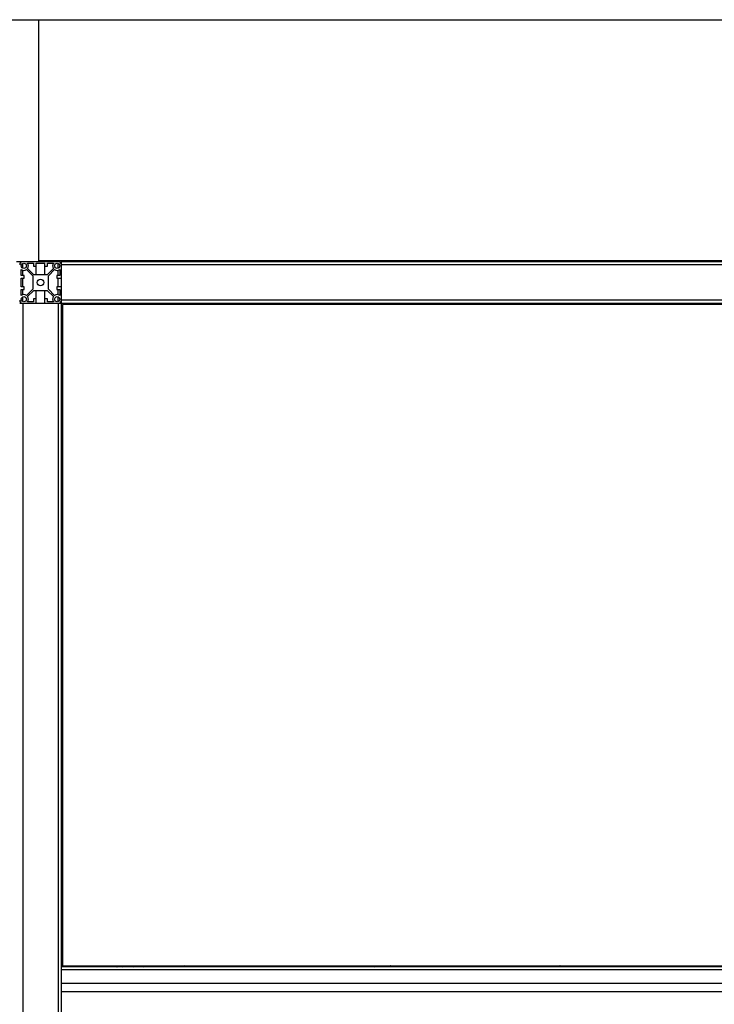
# Model space of a CAD drawing. Units: millimetres. Extents: x 175 to 687, y 198 to 498.
# Drawn here: x 302 to 302, y 297 to 298 of the extents above; entities that cross this region are included whole.
import ezdxf

# ---------------------------------------------------------------- set-up
doc = ezdxf.new("R2010")
doc.units = ezdxf.units.MM
for name, color, linetype in [('_18983', 7, 'Continuous'), ('_206522', 7, 'Continuous'), ('ALL_ASSEM_MEMBER', 7, 'Continuous')]:
    doc.layers.add(name, color=color, linetype=linetype)

msp = doc.modelspace()

# ---------------------------------------------------------------- linework, layer by layer
at = {"layer": '_18983', "color": 0}
for p, q in [((301.62444, 297.52941), (301.62344, 297.52941)), ((301.62344, 297.52791), (301.62444, 297.52791))]:
    msp.add_line(p, q, dxfattribs=at)
at = {"layer": '_206522', "color": 0}
for p, q in [((301.62344, 297.35591), (301.62444, 297.35591)), ((301.62344, 297.35441), (301.62444, 297.35441))]:
    msp.add_line(p, q, dxfattribs=at)
at = {"layer": 'ALL_ASSEM_MEMBER', "color": 0}
for p, q in [((300.03744, 297.85391), (304.15844, 297.85391)), ((301.60144, 297.85391), (301.60144, 297.62191)), ((301.62044, 297.62191), (301.58044, 297.62191)), ((301.58644, 297.61564), (301.58644, 297.62017)), ((301.59106, 297.62041), (301.59674, 297.62041)), ((301.59674, 297.62041), (301.59674, 297.61761)), ((301.59674, 297.61761), (301.59934, 297.61761)), ((301.59934, 297.60941), (301.59934, 297.62041)), ((301.59934, 297.62041), (301.60754, 297.62041)), ((301.60144, 297.62291), (302.54844, 297.62291)), ((301.60754, 297.62191), (301.60754, 297.62291)), ((301.60754, 297.60941), (301.60754, 297.62041)), ((301.60754, 297.61761), (301.61014, 297.61761)), ((301.61014, 297.61761), (301.61014, 297.62041)), ((301.61014, 297.62041), (301.61581, 297.62041)), ((301.62044, 297.62191), (301.62044, 297.62291)), ((301.62044, 297.61564), (301.62044, 297.62017)), ((301.62344, 296.22991), (301.62344, 297.62291)), ((302.54844, 297.62191), (301.62344, 297.62191)), ((302.50744, 297.61891), (301.62344, 297.61891)), ((302.15644, 297.62191), (302.15644, 297.62291)), ((302.15894, 297.62191), (302.15894, 297.62291)), ((302.23394, 297.62291), (302.23394, 297.62191)), ((302.23644, 297.62191), (302.23644, 297.62291)), ((301.58494, 297.60871), (301.58494, 297.61429)), ((301.58774, 297.60871), (301.58494, 297.60871)), ((301.58644, 297.60871), (301.58644, 297.61366)), ((301.58774, 297.60601), (301.58774, 297.60871)), ((301.58997, 297.61431), (301.59594, 297.60835)), ((301.597, 297.60941), (301.59103, 297.61537)), ((301.59594, 297.60835), (301.59594, 297.59547)), ((301.60987, 297.60941), (301.597, 297.60941)), ((301.61584, 297.61537), (301.60987, 297.60941)), ((301.61094, 297.60835), (301.6169, 297.61431)), ((301.61094, 297.59547), (301.61094, 297.60835)), ((301.61914, 297.60871), (301.61914, 297.60601)), ((301.62194, 297.60871), (301.61914, 297.60871)), ((301.62044, 297.60871), (301.62044, 297.61366)), ((301.62194, 297.61429), (301.62194, 297.60871)), ((301.58494, 297.59781), (301.58494, 297.60601)), ((301.58494, 297.60601), (301.58774, 297.60601)), ((301.58774, 297.59781), (301.58494, 297.59781)), ((301.58644, 297.59781), (301.58644, 297.60601)), ((301.58774, 297.59511), (301.58774, 297.59781)), ((301.61914, 297.60601), (301.62344, 297.60601)), ((301.61914, 297.59781), (301.61914, 297.59511)), ((301.62344, 297.59781), (301.61914, 297.59781)), ((301.62044, 297.59781), (301.62044, 297.60601)), ((301.58494, 297.58953), (301.58494, 297.59511)), ((301.58494, 297.59511), (301.58774, 297.59511)), ((301.58644, 297.59015), (301.58644, 297.59511)), ((301.58644, 297.58364), (301.58644, 297.58817)), ((301.59594, 297.59547), (301.58997, 297.5895)), ((301.59103, 297.58844), (301.597, 297.59441)), ((301.597, 297.59441), (301.60987, 297.59441)), ((301.59934, 297.58191), (301.59934, 297.59441)), ((301.60754, 297.58191), (301.60754, 297.59441)), ((301.60987, 297.59441), (301.61584, 297.58844)), ((301.6169, 297.5895), (301.61094, 297.59547)), ((301.61914, 297.59511), (301.62194, 297.59511)), ((301.62044, 297.59015), (301.62044, 297.59511)), ((301.62044, 297.58364), (301.62044, 297.58817)), ((301.62194, 297.59511), (301.62194, 297.58953)), ((302.61544, 297.58191), (301.58344, 297.58191)), ((301.58644, 297.58191), (301.58644, 296.26991)), ((301.59674, 297.58341), (301.59106, 297.58341)), ((301.59674, 297.58621), (301.59674, 297.58341)), ((301.59934, 297.58621), (301.59674, 297.58621)), ((301.61014, 297.58621), (301.60754, 297.58621)), ((301.61014, 297.58341), (301.61014, 297.58621)), ((301.61581, 297.58341), (301.61014, 297.58341)), ((301.62044, 297.58191), (301.62044, 296.26991)), ((302.50744, 297.58491), (301.62344, 297.58491)), ((301.62444, 297.58091), (301.62444, 296.94691)), ((302.50644, 297.58091), (301.62444, 297.58091)), ((302.12894, 297.58091), (302.12894, 297.58191)), ((301.62344, 297.52691), (301.62444, 297.52691)), ((301.62444, 297.52326), (301.62344, 297.52326)), ((301.62344, 297.52045), (301.62444, 297.52045)), ((301.62444, 297.51741), (301.62344, 297.51741)), ((301.62444, 297.36641), (301.62344, 297.36641)), ((301.62444, 297.36337), (301.62344, 297.36337)), ((301.62344, 297.36056), (301.62444, 297.36056)), ((301.62344, 297.35691), (301.62444, 297.35691)), ((301.62444, 297.15441), (301.62344, 297.15441)), ((301.62344, 297.11173), (301.62444, 297.11173)), ((301.62344, 297.11168), (301.62444, 297.11168)), ((301.62444, 297.1107), (301.62344, 297.1107)), ((301.62344, 297.10271), (301.62444, 297.10271)), ((301.62444, 297.09791), (301.62344, 297.09791)), ((301.62344, 297.09391), (301.62444, 297.09391)), ((301.62444, 296.97491), (301.62344, 296.97491)), ((301.62344, 296.97091), (301.62444, 296.97091)), ((301.62444, 296.96611), (301.62344, 296.96611)), ((301.62344, 296.95811), (301.62444, 296.95811)), ((301.62444, 296.95713), (301.62344, 296.95713)), ((301.62344, 296.95709), (301.62444, 296.95709)), ((302.50744, 296.94591), (301.62344, 296.94591)), ((301.62444, 296.94691), (302.50644, 296.94691)), ((301.76544, 296.94591), (301.76544, 296.94691)), ((301.92294, 296.94691), (301.92394, 296.94591)), ((301.95294, 296.94591), (301.95294, 296.94691)), ((301.95444, 296.94591), (301.95444, 296.94691)), ((301.95944, 296.94691), (301.95944, 296.94591)), ((302.08144, 296.94691), (302.08144, 296.94591)), ((302.08644, 296.94691), (302.08644, 296.94591)), ((302.08794, 296.94691), (302.08794, 296.94591)), ((302.11694, 296.94591), (302.11794, 296.94691)), ((302.19219, 296.94591), (302.19219, 296.94691)), ((302.21869, 296.94591), (302.21869, 296.94691)), ((302.50744, 296.94291), (301.62344, 296.94291)), ((302.50744, 296.93001), (301.62344, 296.93001)), ((302.50744, 296.92181), (301.62344, 296.92181))]:
    msp.add_line(p, q, dxfattribs=at)
for centre, radius in [((301.58744, 297.61791), 0.0025), ((301.61944, 297.61791), 0.0025), ((301.60344, 297.60191), 0.00325), ((301.58744, 297.58591), 0.0025), ((301.61944, 297.58591), 0.0025)]:
    msp.add_circle(centre, radius, dxfattribs=at)
for centre, radius, start, end in [((301.58644, 297.61891), 0.003, 90, 180), ((301.58744, 297.61791), 0.0044, 324.81425, 34.62354), ((301.61944, 297.61791), 0.0044, 145.37646, 215.18575), ((301.62044, 297.61891), 0.003, 0, 90), ((301.58744, 297.61791), 0.0044, 235.37646, 305.18575), ((301.61944, 297.61791), 0.0044, 234.81425, 304.62354), ((301.58744, 297.58591), 0.0044, 54.81425, 124.62354), ((301.58744, 297.58591), 0.0044, 325.37646, 35.18575), ((301.61944, 297.58591), 0.0044, 144.81425, 214.62354), ((301.61944, 297.58591), 0.0044, 55.37646, 125.18575), ((301.58644, 297.58491), 0.003, 180, 270), ((301.62044, 297.58491), 0.003, 270, 0), ((301.63194, 297.46441), 0.008, 159.64559, 200.35398), ((301.63194, 297.46441), 0.00754, 174.56263, 185.43655), ((301.64544, 297.03441), 0.105, 101.53987, 102.0974), ((301.64544, 297.03441), 0.1, 102.12252, 102.71153), ((301.64544, 296.94491), 0.007, 163.38594, 171.77869), ((301.64544, 296.94491), 0.007, 8.22186, 16.6141), ((301.67969, 296.95172), 0.007, 223.48982, 236.16523), ((301.67969, 296.95172), 0.0065, 227.81306, 243.50724), ((301.67969, 296.95172), 0.0061, 232.16568, 252.5386), ((301.67969, 296.95172), 0.0061, 287.60208, 307.88176), ((301.67969, 296.95172), 0.0065, 296.49343, 312.17686), ((301.67969, 296.95172), 0.007, 303.83533, 316.51053), ((301.64544, 297.03441), 0.1, 297.73106, 298.93256), ((301.64544, 297.03441), 0.105, 302.53725, 303.53688), ((301.75044, 296.92941), 0.0195, 116.11728, 122.16746), ((301.93904, 296.94571), 0.0016, 131.36768, 172.81436), ((301.93904, 296.94571), 0.0015, 126.86089, 172.33613), ((301.93904, 296.94571), 0.00125, 106.16524, 170.77763), ((301.93904, 296.94571), 0.00125, 9.22237, 73.83476), ((301.93904, 296.94571), 0.0015, 7.66387, 53.13911), ((301.93904, 296.94571), 0.0016, 7.18564, 48.63232), ((302.10184, 296.94571), 0.0016, 131.36768, 172.81436), ((302.10184, 296.94571), 0.0015, 126.86089, 172.33613), ((302.10184, 296.94571), 0.00125, 106.16524, 170.77763), ((302.10184, 296.94571), 0.00125, 9.22237, 73.83476), ((302.10184, 296.94571), 0.0015, 7.66387, 53.13911), ((302.10184, 296.94571), 0.0016, 7.18564, 48.63232)]:
    msp.add_arc(centre, radius, start, end, dxfattribs=at)

doc.saveas('drawing.dxf')
